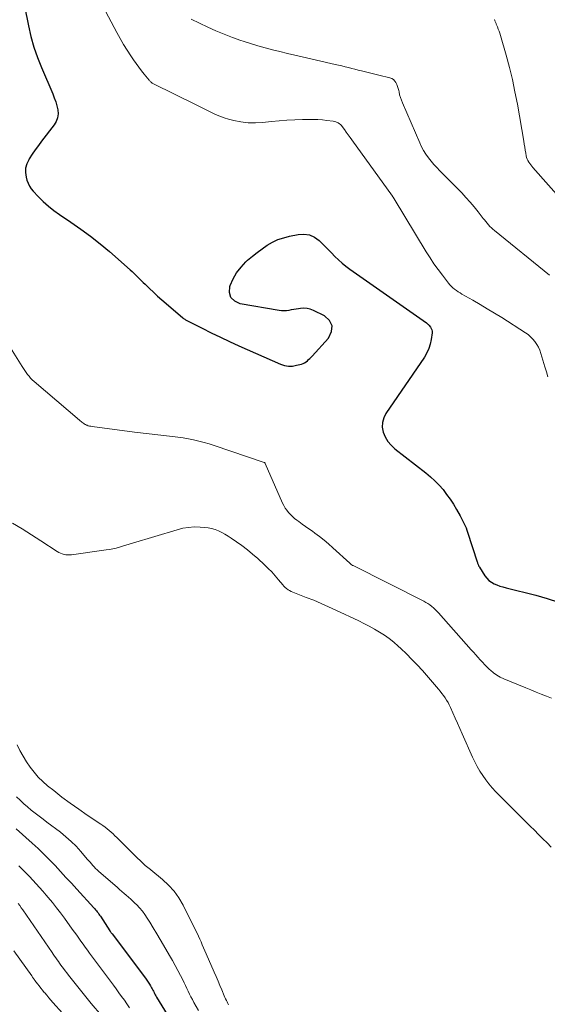
# Model space of a CAD drawing. Units: feet. Extents: x 2039990 to 2045000, y 535208 to 540007.
# Drawn here: x 2041656 to 2041746, y 537164 to 537333 of the extents above; entities that cross this region are included whole.
import ezdxf

# ---------------------------------------------------------------- set-up
doc = ezdxf.new("R2010")
doc.units = ezdxf.units.FT
doc.header["$LTSCALE"] = 100
doc.header["$MEASUREMENT"] = 0
doc.layers.add('CONTOUR INDEX', color=32, linetype='Continuous', lineweight=25)
doc.layers.add('CONTOUR INTERMEDIATE', color=40, linetype='Continuous', lineweight=15)

msp = doc.modelspace()

# ---------------------------------------------------------------- linework, layer by layer
at = {"layer": 'CONTOUR INDEX', "flags": 128}
for points, elevation in [([(2041656.6, 537334.9), (2041657.27, 537331.54), (2041657.7, 537329.72), (2041658.2, 537327.91), (2041658.81, 537326.14), (2041659.5, 537324.39), (2041661.44, 537319.87), (2041661.7, 537319.2), (2041661.94, 537318.52), (2041662.13, 537317.83), (2041662.3, 537317.13), (2041662.34, 537316.45), (2041662.28, 537315.79), (2041662.05, 537315.17), (2041661.7, 537314.57), (2041659.54, 537311.77), (2041658.99, 537311.03), (2041658.45, 537310.29), (2041657.94, 537309.53), (2041657.43, 537308.76), (2041657.33, 537308.6), (2041657, 537307.89), (2041656.8, 537307.16), (2041656.78, 537306.4), (2041656.89, 537305.62), (2041657.03, 537305.12), (2041657.22, 537304.6), (2041657.45, 537304.1), (2041657.75, 537303.64), (2041658.1, 537303.2), (2041658.96, 537302.28), (2041659.81, 537301.43), (2041660.69, 537300.63), (2041661.62, 537299.89), (2041662.59, 537299.2), (2041664.54, 537297.9), (2041666.24, 537296.72), (2041667.92, 537295.49), (2041669.55, 537294.2), (2041671.14, 537292.86), (2041674.68, 537289.76), (2041675.02, 537289.46), (2041675.34, 537289.15), (2041675.66, 537288.84), (2041675.97, 537288.53), (2041676.28, 537288.21), (2041676.6, 537287.89), (2041676.92, 537287.58), (2041677.24, 537287.27), (2041677.99, 537286.56), (2041678.69, 537285.9), (2041679.4, 537285.25), (2041680.12, 537284.61), (2041680.84, 537283.97), (2041683.71, 537281.51), (2041683.81, 537281.42), (2041683.92, 537281.34), (2041684.04, 537281.27), (2041684.16, 537281.2), (2041687.01, 537279.73), (2041688.57, 537278.94), (2041690.14, 537278.18), (2041691.72, 537277.44), (2041693.31, 537276.73), (2041700.43, 537273.59), (2041701.11, 537273.37), (2041701.79, 537273.25), (2041702.49, 537273.26), (2041703.19, 537273.38), (2041704.04, 537273.6), (2041704.32, 537273.69), (2041704.58, 537273.81), (2041704.82, 537273.97), (2041705.05, 537274.15), (2041705.26, 537274.35), (2041705.47, 537274.55), (2041705.67, 537274.76), (2041705.87, 537274.97), (2041708.69, 537278.06), (2041709.18, 537279.15), (2041709.28, 537280.16), (2041708.81, 537281.05), (2041707.96, 537281.88), (2041706.08, 537282.78), (2041705.54, 537282.98), (2041705, 537283.12), (2041704.43, 537283.15), (2041703.86, 537283.12), (2041703.53, 537283.07), (2041703.11, 537283.01), (2041702.7, 537282.94), (2041702.28, 537282.86), (2041701.87, 537282.78), (2041701.46, 537282.72), (2041701.05, 537282.69), (2041700.63, 537282.71), (2041700.22, 537282.76), (2041693.53, 537283.89), (2041692.61, 537284.35), (2041691.96, 537284.98), (2041691.73, 537285.85), (2041691.77, 537286.88), (2041691.83, 537287.06), (2041692.33, 537288.19), (2041692.93, 537289.25), (2041693.68, 537290.21), (2041694.53, 537291.1), (2041694.82, 537291.37), (2041695.62, 537292.06), (2041696.44, 537292.72), (2041697.29, 537293.35), (2041698.16, 537293.94), (2041699.07, 537294.46), (2041700, 537294.91), (2041700.99, 537295.25), (2041702, 537295.51), (2041703.48, 537295.8), (2041704.46, 537295.84), (2041705.4, 537295.71), (2041706.25, 537295.31), (2041707.06, 537294.74), (2041707.35, 537294.46), (2041707.96, 537293.86), (2041708.56, 537293.26), (2041709.16, 537292.66), (2041709.76, 537292.05), (2041710.37, 537291.46), (2041711, 537290.89), (2041711.66, 537290.36), (2041712.34, 537289.85), (2041725.42, 537280.65), (2041725.49, 537280.6), (2041725.55, 537280.55), (2041725.62, 537280.5), (2041725.68, 537280.46), (2041725.74, 537280.4), (2041725.8, 537280.35), (2041725.86, 537280.29), (2041725.91, 537280.23), (2041726.13, 537279.93), (2041726.26, 537279.7), (2041726.35, 537279.47), (2041726.39, 537279.22), (2041726.39, 537278.97), (2041726.25, 537277.83), (2041726.09, 537277.02), (2041725.86, 537276.24), (2041725.52, 537275.5), (2041725.1, 537274.79), (2041718.49, 537265.14), (2041718.12, 537264.37), (2041717.89, 537263.58), (2041717.88, 537262.76), (2041718.03, 537261.92), (2041718.38, 537261.1), (2041718.81, 537260.35), (2041719.37, 537259.69), (2041720.02, 537259.08), (2041725.36, 537254.94), (2041726.15, 537254.28), (2041726.9, 537253.6), (2041727.61, 537252.86), (2041728.28, 537252.09), (2041728.9, 537251.27), (2041729.5, 537250.44), (2041730.05, 537249.58), (2041730.57, 537248.7), (2041731.2, 537247.57), (2041731.39, 537247.24), (2041731.57, 537246.9), (2041731.74, 537246.55), (2041731.91, 537246.21), (2041732.07, 537245.86), (2041732.22, 537245.51), (2041732.35, 537245.15), (2041732.48, 537244.79), (2041734.12, 537239.73), (2041734.16, 537239.61), (2041734.2, 537239.49), (2041734.24, 537239.37), (2041734.28, 537239.25), (2041734.33, 537239.13), (2041734.38, 537239.01), (2041734.44, 537238.9), (2041734.5, 537238.79), (2041735.44, 537237.34), (2041735.76, 537236.92), (2041736.13, 537236.54), (2041736.56, 537236.24), (2041737.02, 537235.97), (2041737.52, 537235.76), (2041738.03, 537235.56), (2041738.54, 537235.4), (2041739.07, 537235.25), (2041744.15, 537233.99), (2041746.12, 537233.43), (2041748.05, 537232.78)], 800), ([(2041655.2, 537193.96), (2041657.93, 537191.51), (2041658.94, 537190.58), (2041659.93, 537189.63), (2041660.89, 537188.65), (2041661.84, 537187.66), (2041662.77, 537186.65), (2041663.7, 537185.64), (2041664.63, 537184.63), (2041665.56, 537183.62), (2041668.47, 537180.42), (2041668.62, 537180.25), (2041668.77, 537180.08), (2041668.92, 537179.9), (2041669.06, 537179.73), (2041669.2, 537179.55), (2041669.33, 537179.37), (2041669.46, 537179.18), (2041669.59, 537179), (2041671.22, 537176.49), (2041671.26, 537176.44), (2041671.29, 537176.39), (2041671.32, 537176.34), (2041671.36, 537176.29), (2041671.39, 537176.24), (2041671.45, 537176.17), (2041671.5, 537176.09), (2041671.55, 537176.02), (2041671.61, 537175.95), (2041677.34, 537168.37), (2041677.57, 537168.05), (2041677.8, 537167.72), (2041678, 537167.38), (2041678.2, 537167.04), (2041678.37, 537166.73), (2041678.48, 537166.53), (2041678.58, 537166.33), (2041678.68, 537166.13), (2041678.79, 537165.93), (2041678.89, 537165.74), (2041679, 537165.54), (2041679.11, 537165.34), (2041679.22, 537165.15), (2041682.7, 537159.47)], 820)]:
    msp.add_lwpolyline(points, dxfattribs=dict(at, elevation=elevation))
at = {"layer": 'CONTOUR INTERMEDIATE', "flags": 128}
for points, elevation in [([(2041669.06, 537336.81), (2041672.43, 537330.42), (2041673, 537329.39), (2041673.58, 537328.37), (2041674.2, 537327.37), (2041674.83, 537326.38), (2041675.28, 537325.71), (2041675.72, 537325.07), (2041676.17, 537324.45), (2041676.64, 537323.84), (2041677.12, 537323.24), (2041677.94, 537322.23), (2041678.02, 537322.14), (2041678.11, 537322.05), (2041678.19, 537321.97), (2041678.28, 537321.89), (2041678.38, 537321.81), (2041678.48, 537321.74), (2041678.58, 537321.68), (2041678.69, 537321.62), (2041685.88, 537318.07), (2041686.57, 537317.72), (2041687.27, 537317.38), (2041687.96, 537317.02), (2041688.65, 537316.67), (2041689.34, 537316.34), (2041690.05, 537316.04), (2041690.78, 537315.79), (2041691.52, 537315.57), (2041692.45, 537315.34), (2041693.67, 537315.09), (2041694.9, 537314.94), (2041696.14, 537314.92), (2041697.38, 537314.98), (2041698.89, 537315.14), (2041700.22, 537315.26), (2041701.54, 537315.36), (2041702.87, 537315.43), (2041704.2, 537315.48), (2041705.31, 537315.5), (2041706.09, 537315.5), (2041706.86, 537315.48), (2041707.63, 537315.42), (2041708.39, 537315.33), (2041709.47, 537315.19), (2041709.69, 537315.15), (2041709.91, 537315.09), (2041710.13, 537315), (2041710.34, 537314.9), (2041710.53, 537314.77), (2041710.71, 537314.63), (2041710.87, 537314.47), (2041711.01, 537314.29), (2041711.39, 537313.78), (2041711.71, 537313.33), (2041712.03, 537312.88), (2041712.36, 537312.43), (2041712.68, 537311.99), (2041719.6, 537302.38), (2041719.64, 537302.32), (2041719.68, 537302.26), (2041719.73, 537302.2), (2041719.77, 537302.14), (2041719.81, 537302.09), (2041719.84, 537302.03), (2041719.88, 537301.96), (2041719.92, 537301.9), (2041725.4, 537292.82), (2041726.05, 537291.79), (2041726.72, 537290.77), (2041727.43, 537289.78), (2041728.16, 537288.8), (2041729.2, 537287.47), (2041729.44, 537287.18), (2041729.7, 537286.91), (2041729.97, 537286.65), (2041730.26, 537286.41), (2041730.56, 537286.19), (2041730.87, 537285.98), (2041731.19, 537285.78), (2041731.51, 537285.58), (2041733.37, 537284.53), (2041734.62, 537283.81), (2041735.86, 537283.08), (2041737.1, 537282.32), (2041738.32, 537281.56), (2041742.38, 537278.97), (2041742.84, 537278.64), (2041743.27, 537278.28), (2041743.66, 537277.87), (2041744.02, 537277.44), (2041744.33, 537276.96), (2041744.6, 537276.47), (2041744.83, 537275.96), (2041745.02, 537275.43), (2041745.7, 537273.14), (2041745.97, 537272.29), (2041746.24, 537271.43)], 796), ([(2041685.15, 537332.69), (2041687.98, 537331.32), (2041689.37, 537330.68), (2041690.77, 537330.09), (2041692.2, 537329.55), (2041693.64, 537329.05), (2041694.06, 537328.91), (2041695.31, 537328.52), (2041696.56, 537328.14), (2041697.82, 537327.79), (2041699.08, 537327.45), (2041700.35, 537327.13), (2041701.62, 537326.82), (2041702.89, 537326.51), (2041704.17, 537326.22), (2041709.79, 537324.94), (2041710.36, 537324.81), (2041710.93, 537324.68), (2041711.5, 537324.54), (2041712.07, 537324.4), (2041712.64, 537324.25), (2041713.2, 537324.11), (2041713.77, 537323.97), (2041714.34, 537323.82), (2041714.57, 537323.77), (2041715.25, 537323.59), (2041715.93, 537323.42), (2041716.61, 537323.25), (2041717.3, 537323.09), (2041719.19, 537322.62), (2041719.51, 537322.5), (2041719.79, 537322.33), (2041720.02, 537322.09), (2041720.21, 537321.81), (2041720.36, 537321.48), (2041720.49, 537321.15), (2041720.6, 537320.81), (2041720.69, 537320.46), (2041720.74, 537320.21), (2041720.85, 537319.74), (2041720.98, 537319.28), (2041721.14, 537318.82), (2041721.32, 537318.37), (2041724.28, 537311.47), (2041724.59, 537310.81), (2041724.94, 537310.16), (2041725.34, 537309.54), (2041725.77, 537308.94), (2041726.23, 537308.37), (2041726.71, 537307.8), (2041727.21, 537307.26), (2041727.72, 537306.72), (2041731.47, 537302.92), (2041732.21, 537302.14), (2041732.93, 537301.35), (2041733.62, 537300.53), (2041734.29, 537299.69), (2041735.16, 537298.56), (2041735.38, 537298.28), (2041735.61, 537298), (2041735.84, 537297.73), (2041736.07, 537297.45), (2041736.32, 537297.19), (2041736.57, 537296.94), (2041736.83, 537296.7), (2041737.1, 537296.46), (2041746.5, 537288.8)], 792), ([(2041737.09, 537332.65), (2041737.13, 537332.53), (2041737.17, 537332.41), (2041737.21, 537332.29), (2041737.26, 537332.17), (2041737.3, 537332.05), (2041737.35, 537331.93), (2041737.4, 537331.81), (2041737.6, 537331.35), (2041737.74, 537330.99), (2041737.87, 537330.64), (2041737.99, 537330.27), (2041738.1, 537329.91), (2041739.08, 537326.5), (2041739.64, 537324.43), (2041740.16, 537322.34), (2041740.6, 537320.23), (2041741.01, 537318.12), (2041742.1, 537311.77), (2041742.19, 537311.25), (2041742.28, 537310.74), (2041742.37, 537310.23), (2041742.46, 537309.71), (2041742.53, 537309.27), (2041742.6, 537308.99), (2041742.69, 537308.71), (2041742.81, 537308.45), (2041742.96, 537308.19), (2041743.12, 537307.95), (2041743.3, 537307.71), (2041743.48, 537307.48), (2041743.67, 537307.25), (2041752.6, 537297.14)], 788), ([(2041654.21, 537276.35), (2041656.2, 537273.15), (2041656.42, 537272.81), (2041656.65, 537272.47), (2041656.88, 537272.14), (2041657.12, 537271.81), (2041657.38, 537271.5), (2041657.64, 537271.19), (2041657.93, 537270.91), (2041658.23, 537270.63), (2041666, 537263.98), (2041666.14, 537263.86), (2041666.29, 537263.74), (2041666.44, 537263.62), (2041666.58, 537263.51), (2041666.74, 537263.4), (2041666.9, 537263.3), (2041667.07, 537263.22), (2041667.24, 537263.14), (2041667.31, 537263.12), (2041667.52, 537263.04), (2041667.74, 537262.98), (2041667.96, 537262.93), (2041668.18, 537262.89), (2041670.3, 537262.59), (2041671.59, 537262.42), (2041672.88, 537262.25), (2041674.17, 537262.09), (2041675.46, 537261.93), (2041681.96, 537261.18), (2041682.87, 537261.07), (2041683.77, 537260.93), (2041684.68, 537260.78), (2041685.57, 537260.6), (2041686.47, 537260.4), (2041687.35, 537260.18), (2041688.23, 537259.92), (2041689.1, 537259.65), (2041697.67, 537256.74), (2041697.69, 537256.73), (2041697.71, 537256.72), (2041697.72, 537256.71), (2041697.74, 537256.69), (2041697.8, 537256.63), (2041697.81, 537256.61), (2041697.82, 537256.6), (2041697.83, 537256.58), (2041697.84, 537256.56), (2041700.8, 537249.78), (2041701.01, 537249.34), (2041701.24, 537248.93), (2041701.52, 537248.54), (2041701.81, 537248.16), (2041702.14, 537247.81), (2041702.49, 537247.47), (2041702.85, 537247.16), (2041703.23, 537246.87), (2041703.6, 537246.6), (2041704.17, 537246.19), (2041704.75, 537245.78), (2041705.32, 537245.36), (2041705.9, 537244.95), (2041706.35, 537244.62), (2041707.14, 537244.03), (2041707.91, 537243.42), (2041708.66, 537242.78), (2041709.4, 537242.12), (2041712.29, 537239.46), (2041712.35, 537239.4), (2041712.42, 537239.35), (2041712.48, 537239.3), (2041712.55, 537239.25), (2041712.65, 537239.17), (2041712.67, 537239.16), (2041712.68, 537239.15), (2041712.7, 537239.14), (2041712.72, 537239.14), (2041712.79, 537239.1), (2041712.81, 537239.09), (2041712.82, 537239.08), (2041712.84, 537239.08), (2041712.86, 537239.07), (2041725.01, 537232.96), (2041725.36, 537232.77), (2041725.7, 537232.56), (2041726.03, 537232.33), (2041726.34, 537232.08), (2041726.65, 537231.82), (2041726.94, 537231.54), (2041727.22, 537231.26), (2041727.5, 537230.96), (2041733.1, 537224.66), (2041733.48, 537224.23), (2041733.87, 537223.8), (2041734.25, 537223.37), (2041734.63, 537222.93), (2041735.02, 537222.5), (2041735.42, 537222.08), (2041735.83, 537221.68), (2041736.25, 537221.28), (2041736.41, 537221.13), (2041736.93, 537220.7), (2041737.48, 537220.3), (2041738.07, 537219.97), (2041738.69, 537219.68), (2041742.44, 537218.14), (2041743.33, 537217.78), (2041744.22, 537217.41), (2041745.11, 537217.05), (2041746, 537216.69), (2041746.85, 537216.34)], 804), ([(2041654.55, 537246.31), (2041656.18, 537245.35), (2041657.8, 537244.35), (2041659.39, 537243.33), (2041662.19, 537241.49), (2041662.47, 537241.33), (2041662.76, 537241.19), (2041663.06, 537241.08), (2041663.37, 537240.98), (2041663.69, 537240.93), (2041664, 537240.89), (2041664.32, 537240.89), (2041664.64, 537240.92), (2041670.58, 537241.74), (2041671.16, 537241.83), (2041671.73, 537241.94), (2041672.29, 537242.08), (2041672.85, 537242.23), (2041673.41, 537242.4), (2041673.97, 537242.57), (2041674.53, 537242.74), (2041675.09, 537242.91), (2041682.72, 537245.22), (2041683.69, 537245.46), (2041684.67, 537245.62), (2041685.66, 537245.68), (2041686.66, 537245.67), (2041687.42, 537245.62), (2041688.04, 537245.54), (2041688.64, 537245.42), (2041689.23, 537245.23), (2041689.81, 537245), (2041690.37, 537244.73), (2041690.92, 537244.43), (2041691.46, 537244.11), (2041691.98, 537243.77), (2041692.88, 537243.16), (2041693.84, 537242.49), (2041694.77, 537241.78), (2041695.67, 537241.04), (2041696.55, 537240.27), (2041697.71, 537239.2), (2041698.34, 537238.59), (2041698.96, 537237.97), (2041699.54, 537237.31), (2041700.1, 537236.64), (2041700.82, 537235.76), (2041701.02, 537235.53), (2041701.24, 537235.31), (2041701.48, 537235.12), (2041701.73, 537234.94), (2041701.99, 537234.78), (2041702.26, 537234.63), (2041702.54, 537234.5), (2041702.83, 537234.39), (2041704.84, 537233.62), (2041706.13, 537233.12), (2041707.41, 537232.59), (2041708.67, 537232.03), (2041709.93, 537231.45), (2041713.83, 537229.6), (2041714.74, 537229.15), (2041715.64, 537228.69), (2041716.52, 537228.19), (2041717.39, 537227.68), (2041718.24, 537227.13), (2041719.07, 537226.55), (2041719.86, 537225.92), (2041720.62, 537225.25), (2041721.07, 537224.84), (2041722.02, 537223.93), (2041722.96, 537223), (2041723.86, 537222.05), (2041724.74, 537221.07), (2041727.5, 537217.91), (2041727.8, 537217.55), (2041728.09, 537217.18), (2041728.37, 537216.8), (2041728.64, 537216.42), (2041728.9, 537216.02), (2041729.13, 537215.61), (2041729.35, 537215.2), (2041729.55, 537214.77), (2041729.96, 537213.85), (2041730.35, 537212.95), (2041730.74, 537212.06), (2041731.14, 537211.17), (2041731.54, 537210.27), (2041733.33, 537206.27), (2041733.72, 537205.45), (2041734.14, 537204.65), (2041734.59, 537203.87), (2041735.07, 537203.1), (2041735.58, 537202.36), (2041736.13, 537201.65), (2041736.72, 537200.97), (2041737.34, 537200.31), (2041741.76, 537195.87), (2041742.48, 537195.15), (2041743.2, 537194.43), (2041743.92, 537193.71), (2041744.64, 537192.99), (2041745.37, 537192.27), (2041746.09, 537191.55), (2041746.81, 537190.83)], 808), ([(2041655.33, 537208.34), (2041655.83, 537207.36), (2041656.36, 537206.39), (2041656.94, 537205.46), (2041657.55, 537204.54), (2041658.23, 537203.67), (2041658.94, 537202.84), (2041659.73, 537202.08), (2041660.56, 537201.35), (2041661.61, 537200.51), (2041663.02, 537199.41), (2041664.44, 537198.34), (2041665.89, 537197.31), (2041667.36, 537196.3), (2041669.65, 537194.78), (2041670.02, 537194.52), (2041670.39, 537194.26), (2041670.74, 537193.98), (2041671.09, 537193.69), (2041671.43, 537193.4), (2041671.77, 537193.1), (2041672.1, 537192.79), (2041672.42, 537192.47), (2041675.73, 537189.18), (2041676.03, 537188.89), (2041676.33, 537188.6), (2041676.64, 537188.31), (2041676.94, 537188.03), (2041677.35, 537187.65), (2041677.45, 537187.56), (2041677.56, 537187.47), (2041677.67, 537187.38), (2041677.79, 537187.3), (2041677.9, 537187.22), (2041678.02, 537187.13), (2041678.13, 537187.05), (2041678.24, 537186.96), (2041680.24, 537185.3), (2041681.28, 537184.33), (2041682.22, 537183.28), (2041683.03, 537182.12), (2041683.75, 537180.89), (2041685.91, 537176.58), (2041686.15, 537176.09), (2041686.39, 537175.59), (2041686.62, 537175.09), (2041686.84, 537174.58), (2041687.05, 537174.07), (2041687.27, 537173.57), (2041687.49, 537173.06), (2041687.71, 537172.55), (2041689.09, 537169.42), (2041689.43, 537168.66), (2041689.76, 537167.89), (2041690.08, 537167.13), (2041690.4, 537166.36), (2041690.82, 537165.35), (2041690.93, 537165.09), (2041691.05, 537164.82), (2041691.17, 537164.56), (2041691.29, 537164.3), (2041691.42, 537164.04), (2041691.55, 537163.79)], 812), ([(2041655.24, 537199.44), (2041655.84, 537198.85), (2041656.46, 537198.27), (2041657.1, 537197.71), (2041657.76, 537197.17), (2041658.43, 537196.65), (2041659.1, 537196.13), (2041659.78, 537195.61), (2041660.45, 537195.1), (2041662.75, 537193.38), (2041663.69, 537192.62), (2041664.59, 537191.82), (2041665.44, 537190.97), (2041666.25, 537190.08), (2041667.36, 537188.78), (2041667.6, 537188.51), (2041667.83, 537188.24), (2041668.06, 537187.97), (2041668.3, 537187.7), (2041668.54, 537187.44), (2041668.78, 537187.18), (2041669.04, 537186.93), (2041669.3, 537186.7), (2041672.52, 537183.89), (2041672.9, 537183.56), (2041673.28, 537183.24), (2041673.66, 537182.91), (2041674.04, 537182.59), (2041674.42, 537182.27), (2041674.79, 537181.94), (2041675.15, 537181.6), (2041675.51, 537181.25), (2041675.83, 537180.93), (2041676.32, 537180.41), (2041676.79, 537179.86), (2041677.21, 537179.28), (2041677.61, 537178.68), (2041678.05, 537177.96), (2041678.65, 537176.98), (2041679.24, 537176), (2041679.83, 537175.01), (2041680.41, 537174.02), (2041681.45, 537172.25), (2041681.94, 537171.41), (2041682.41, 537170.57), (2041682.86, 537169.71), (2041683.3, 537168.85), (2041683.69, 537168.08), (2041683.93, 537167.6), (2041684.17, 537167.11), (2041684.4, 537166.63), (2041684.63, 537166.14), (2041684.87, 537165.66), (2041685.11, 537165.18), (2041685.36, 537164.7), (2041685.62, 537164.23), (2041686.39, 537162.84)], 816), ([(2041655.61, 537187.64), (2041656.23, 537187.04), (2041656.84, 537186.44), (2041657.44, 537185.82), (2041658.03, 537185.2), (2041658.61, 537184.56), (2041659.18, 537183.92), (2041659.75, 537183.27), (2041660.3, 537182.62), (2041660.65, 537182.2), (2041661.37, 537181.33), (2041662.07, 537180.44), (2041662.76, 537179.55), (2041663.44, 537178.64), (2041664.79, 537176.79), (2041665.17, 537176.28), (2041665.54, 537175.76), (2041665.9, 537175.24), (2041666.27, 537174.72), (2041666.63, 537174.2), (2041667, 537173.68), (2041667.37, 537173.17), (2041667.75, 537172.66), (2041671.84, 537167.16), (2041672.31, 537166.53), (2041672.78, 537165.89), (2041673.24, 537165.26), (2041673.7, 537164.62), (2041674.15, 537163.97), (2041674.6, 537163.32)], 824), ([(2041655.51, 537181.18), (2041655.78, 537180.82), (2041656.04, 537180.46), (2041656.3, 537180.1), (2041661.33, 537172.79), (2041661.54, 537172.48), (2041661.75, 537172.17), (2041661.97, 537171.85), (2041662.18, 537171.54), (2041662.4, 537171.23), (2041662.62, 537170.93), (2041662.85, 537170.62), (2041663.07, 537170.32), (2041664.39, 537168.6), (2041665.28, 537167.45), (2041666.19, 537166.3), (2041667.11, 537165.17), (2041668.04, 537164.04), (2041669.78, 537161.96)], 828), ([(2041654.75, 537173.09), (2041655.79, 537171.63), (2041657.83, 537168.77), (2041657.9, 537168.67), (2041657.97, 537168.57), (2041658.04, 537168.47), (2041658.11, 537168.37), (2041658.18, 537168.27), (2041658.25, 537168.17), (2041658.32, 537168.07), (2041658.39, 537167.97), (2041658.82, 537167.42), (2041659.11, 537167.05), (2041659.4, 537166.68), (2041659.69, 537166.31), (2041659.99, 537165.95), (2041660.07, 537165.86), (2041660.42, 537165.45), (2041660.76, 537165.04), (2041661.11, 537164.64), (2041661.46, 537164.24), (2041663.11, 537162.37)], 832)]:
    msp.add_lwpolyline(points, dxfattribs=dict(at, elevation=elevation))

doc.saveas('drawing.dxf')
